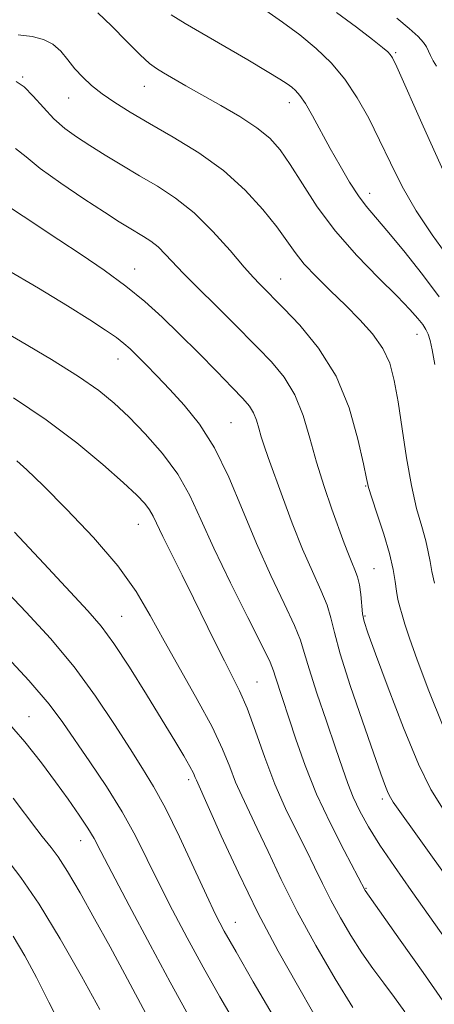
# Model space of a CAD drawing. Extents: x 2054800 to 2057700, y 312300 to 315200.
# Drawn here: x 2057282 to 2057350, y 313270 to 313433 of the extents above; entities that cross this region are included whole.
import ezdxf

# ---------------------------------------------------------------- set-up
doc = ezdxf.new("R2010")
doc.units = 0
doc.header["$MEASUREMENT"] = 0
for name, color, linetype, lineweight in [('DTM SPOT ELEVATION', 2, 'Continuous', 13), ('INDEX CONTOUR', 41, 'Continuous', 13), ('INTERMEDIATE CONTOUR', 44, 'Continuous', 0)]:
    doc.layers.add(name, color=color, linetype=linetype, lineweight=lineweight)

msp = doc.modelspace()

# ---------------------------------------------------------------- linework, layer by layer
at = {"layer": 'DTM SPOT ELEVATION'}
for p in [(2057344.06, 313427.22, 1047.8), (2057282.63, 313423.21, 1057.9), (2057302.67, 313421.69, 1054.8), (2057290.23, 313419.77, 1056.8), (2057326.55, 313418.99, 1052.6), (2057339.8, 313404.09, 1051.4), (2057301.06, 313391.6, 1061.3), (2057325.14, 313389.93, 1057.2), (2057347.58, 313380.83, 1054.7), (2057298.33, 313376.79, 1064.7), (2057316.92, 313366.29, 1063.1), (2057339.11, 313355.84, 1058.1), (2057301.69, 313349.56, 1068.8), (2057340.47, 313342.23, 1059.1), (2057298.91, 313334.37, 1071.1), (2057339.03, 313334.45, 1059.8), (2057321.25, 313323.58, 1067.1), (2057283.7, 313317.84, 1077.2), (2057309.95, 313307.49, 1072.4), (2057341.86, 313304.28, 1062.4), (2057292.17, 313297.46, 1078.7), (2057339.17, 313289.6, 1065.9), (2057317.67, 313284, 1073.2)]:
    msp.add_point(p, dxfattribs=at)
at = {"layer": 'INDEX CONTOUR'}
for points in [[(2057352.941, 313393.279, 1050), (2057350.096, 313397.213, 1050), (2057347.416, 313401.207, 1050), (2057345.15, 313405.176, 1050), (2057343.211, 313409.068, 1050), (2057341.421, 313412.841, 1050), (2057339.626, 313416.445, 1050), (2057337.742, 313419.809, 1050), (2057335.7, 313422.855, 1050), (2057333.447, 313425.538, 1050), (2057330.973, 313427.936, 1050), (2057328.277, 313430.162, 1050), (2057325.418, 313432.28, 1050), (2057322.674, 313434.176, 1050)], [(2057351.859, 313302.609, 1060), (2057349.852, 313305.858, 1060), (2057347.827, 313310.049, 1060), (2057345.367, 313316.009, 1060), (2057342.819, 313322.607, 1060), (2057340.716, 313328.221, 1060), (2057339.451, 313331.67, 1060), (2057338.855, 313333.529, 1060), (2057338.621, 313334.812, 1060), (2057338.33, 313338.005, 1060), (2057338.108, 313339.598, 1060), (2057337.768, 313340.912, 1060), (2057337.33, 313342.061, 1060), (2057336.828, 313343.236, 1060), (2057336.275, 313344.63, 1060), (2057335.599, 313346.445, 1060), (2057333.548, 313352.064, 1060), (2057332.26, 313355.785, 1060), (2057331.02, 313359.757, 1060), (2057329.937, 313363.714, 1060), (2057328.837, 313367.469, 1060), (2057327.476, 313370.858, 1060), (2057325.684, 313373.767, 1060), (2057323.587, 313376.293, 1060), (2057321.387, 313378.587, 1060), (2057317.156, 313382.902, 1060), (2057315.076, 313384.98, 1060), (2057310.967, 313388.983, 1060), (2057309.13, 313390.833, 1060), (2057306.177, 313394.01, 1060), (2057304.925, 313395.243, 1060), (2057303.724, 313396.203, 1060), (2057302.548, 313396.968, 1060), (2057300.167, 313398.379, 1060), (2057298.546, 313399.388, 1060), (2057296.124, 313400.938, 1060), (2057292.702, 313403.167, 1060), (2057288.898, 313405.727, 1060), (2057285.538, 313408.15, 1060), (2057283.195, 313410.06, 1060), (2057281.45, 313411.446, 1060)], [(2057337, 313269.961, 1070), (2057334.082, 313274.697, 1070), (2057330.904, 313280.168, 1070), (2057327.847, 313285.779, 1070), (2057325.219, 313291.012, 1070), (2057323.045, 313295.626, 1070), (2057321.276, 313299.452, 1070), (2057318.701, 313304.831, 1070), (2057317.707, 313307.09, 1070), (2057316.744, 313309.568, 1070), (2057315.549, 313312.527, 1070), (2057313.822, 313316.204, 1070), (2057311.392, 313320.702, 1070), (2057308.602, 313325.598, 1070), (2057305.921, 313330.337, 1070), (2057303.635, 313334.537, 1070), (2057301.305, 313338.496, 1070), (2057298.309, 313342.685, 1070), (2057294.282, 313347.375, 1070), (2057289.876, 313352.029, 1070), (2057286, 313355.918, 1070), (2057283.34, 313358.502, 1070), (2057281.68, 313360.023, 1070)], [(2057303.377, 313268.132, 1080), (2057299.449, 313275.462, 1080), (2057297.02, 313279.962, 1080), (2057294.489, 313284.573, 1080), (2057292.076, 313288.862, 1080), (2057290.008, 313292.371, 1080), (2057288.457, 313294.779, 1080), (2057287.346, 313296.302, 1080), (2057285.853, 313298.133, 1080), (2057284.951, 313299.293, 1080), (2057281.077, 313304.412, 1080)]]:
    msp.add_polyline3d(points, dxfattribs=at)
at = {"layer": 'INTERMEDIATE CONTOUR'}
for points in [[(2057350.503, 313375.848, 1054), (2057350.068, 313378.298, 1054), (2057349.721, 313379.847, 1054), (2057349.408, 313380.875, 1054), (2057349.04, 313381.656, 1054), (2057348.526, 313382.436, 1054), (2057347.735, 313383.46, 1054), (2057346.422, 313384.954, 1054), (2057344.306, 313387.144, 1054), (2057341.249, 313390.168, 1054), (2057337.678, 313393.822, 1054), (2057334.161, 313397.814, 1054), (2057331.157, 313401.849, 1054), (2057328.694, 313405.62, 1054), (2057326.693, 313408.818, 1054), (2057325.02, 313411.242, 1054), (2057323.327, 313413.138, 1054), (2057321.211, 313414.863, 1054), (2057318.414, 313416.693, 1054), (2057315.242, 313418.556, 1054), (2057309.513, 313421.796, 1054), (2057305.809, 313423.936, 1054), (2057304.652, 313424.633, 1054), (2057303.541, 313425.467, 1054), (2057302.009, 313426.873, 1054), (2057299.767, 313429.097, 1054), (2057297.24, 313431.637, 1054), (2057295.031, 313433.806, 1054)], [(2057351.223, 313387.026, 1052), (2057348.461, 313390.704, 1052), (2057345.387, 313394.592, 1052), (2057342.629, 313397.945, 1052), (2057339.205, 313401.937, 1052), (2057337.921, 313403.65, 1052), (2057336.477, 313405.898, 1052), (2057334.898, 313408.585, 1052), (2057333.287, 313411.467, 1052), (2057330.356, 313416.849, 1052), (2057329.192, 313418.867, 1052), (2057328.299, 313420.2, 1052), (2057327.59, 313421.017, 1052), (2057326.949, 313421.568, 1052), (2057326.206, 313422.105, 1052), (2057324.996, 313422.878, 1052), (2057322.901, 313424.14, 1052), (2057319.694, 313426.027, 1052), (2057309.38, 313432.042, 1052), (2057307.097, 313433.46, 1052)], [(2057351.888, 313407.807, 1048), (2057348.585, 313415.137, 1048), (2057344.254, 313424.879, 1048), (2057343.526, 313426.408, 1048), (2057343.182, 313426.932, 1048), (2057342.761, 313427.363, 1048), (2057341.897, 313428.097, 1048), (2057340.247, 313429.397, 1048), (2057337.603, 313431.418, 1048), (2057334.305, 313433.869, 1048)], [(2057350.781, 313425.001, 1046), (2057350.222, 313425.915, 1046), (2057349.78, 313426.771, 1046), (2057349.113, 313428.199, 1046), (2057348.633, 313428.919, 1046), (2057347.755, 313429.878, 1046), (2057346.298, 313431.219, 1046), (2057344.277, 313432.928, 1046)], [(2057350.483, 313339.838, 1056), (2057350.028, 313341.772, 1056), (2057349.72, 313343.415, 1056), (2057349.432, 313345.01, 1056), (2057349.011, 313346.844, 1056), (2057348.346, 313349.174, 1056), (2057347.517, 313352.158, 1056), (2057346.646, 313355.926, 1056), (2057345.836, 313360.476, 1056), (2057345.106, 313365.287, 1056), (2057344.454, 313369.706, 1056), (2057343.839, 313373.243, 1056), (2057343.074, 313376.071, 1056), (2057341.932, 313378.526, 1056), (2057340.254, 313380.894, 1056), (2057338.145, 313383.248, 1056), (2057335.775, 313385.615, 1056), (2057333.323, 313387.994, 1056), (2057330.998, 313390.298, 1056), (2057329.019, 313392.419, 1056), (2057327.497, 313394.317, 1056), (2057326.119, 313396.247, 1056), (2057324.465, 313398.531, 1056), (2057322.193, 313401.387, 1056), (2057319.261, 313404.588, 1056), (2057315.706, 313407.798, 1056), (2057311.632, 313410.736, 1056), (2057307.427, 313413.33, 1056), (2057303.548, 313415.561, 1056), (2057300.351, 313417.429, 1056), (2057297.789, 313419.025, 1056), (2057295.714, 313420.456, 1056), (2057293.989, 313421.822, 1056), (2057292.527, 313423.185, 1056), (2057291.251, 313424.596, 1056), (2057290.08, 313426.069, 1056), (2057288.905, 313427.469, 1056), (2057287.613, 313428.623, 1056), (2057286.089, 313429.411, 1056), (2057284.22, 313429.892, 1056), (2057281.891, 313430.178, 1056)], [(2057351.859, 313316.231, 1058), (2057349.518, 313322.114, 1058), (2057347.623, 313327.229, 1058), (2057346.361, 313330.795, 1058), (2057345.599, 313333.088, 1058), (2057345.12, 313334.644, 1058), (2057344.748, 313335.938, 1058), (2057344.44, 313337.181, 1058), (2057344.188, 313338.525, 1058), (2057343.96, 313340.117, 1058), (2057343.626, 313342.125, 1058), (2057343.033, 313344.715, 1058), (2057342.098, 313347.915, 1058), (2057341.039, 313351.194, 1058), (2057340.144, 313353.88, 1058), (2057339.607, 313355.591, 1058), (2057339.236, 313357.115, 1058), (2057338.739, 313359.532, 1058), (2057337.853, 313363.59, 1058), (2057336.407, 313368.704, 1058), (2057334.254, 313373.962, 1058), (2057331.379, 313378.584, 1058), (2057328.297, 313382.329, 1058), (2057325.653, 313385.091, 1058), (2057321.614, 313389.162, 1058), (2057320.665, 313390.174, 1058), (2057319.129, 313391.924, 1058), (2057316.82, 313394.619, 1058), (2057313.96, 313397.802, 1058), (2057310.872, 313400.848, 1058), (2057307.821, 313403.283, 1058), (2057304.838, 313405.23, 1058), (2057301.893, 313406.959, 1058), (2057298.983, 313408.683, 1058), (2057296.206, 313410.374, 1058), (2057293.685, 313411.944, 1058), (2057291.5, 313413.351, 1058), (2057289.573, 313414.748, 1058), (2057287.782, 313416.332, 1058), (2057286.039, 313418.205, 1058), (2057284.384, 313420.086, 1058), (2057282.89, 313421.594, 1058), (2057281.55, 313422.457, 1058)], [(2057362.131, 313277.937, 1062), (2057343.674, 313303.796, 1062), (2057343.211, 313304.517, 1062), (2057342.854, 313305.241, 1062), (2057342.397, 313306.37, 1062), (2057341.643, 313308.417, 1062), (2057340.397, 313311.923, 1062), (2057338.583, 313317.118, 1062), (2057336.592, 313322.981, 1062), (2057334.936, 313328.181, 1062), (2057333.962, 313331.748, 1062), (2057333.386, 313334.157, 1062), (2057332.76, 313336.246, 1062), (2057331.735, 313338.722, 1062), (2057330.349, 313341.777, 1062), (2057328.734, 313345.471, 1062), (2057327.031, 313349.749, 1062), (2057325.409, 313354.088, 1062), (2057323.061, 313360.572, 1062), (2057322.393, 313362.479, 1062), (2057321.922, 313363.972, 1062), (2057321.539, 313365.376, 1062), (2057321.149, 313366.708, 1062), (2057320.666, 313367.911, 1062), (2057319.978, 313368.996, 1062), (2057318.876, 313370.263, 1062), (2057317.121, 313372.085, 1062), (2057314.586, 313374.693, 1062), (2057311.569, 313377.778, 1062), (2057308.479, 313380.888, 1062), (2057305.603, 313383.685, 1062), (2057302.758, 313386.249, 1062), (2057299.645, 313388.77, 1062), (2057296.07, 313391.382, 1062), (2057292.273, 313393.983, 1062), (2057288.599, 313396.421, 1062), (2057282.722, 313400.294, 1062), (2057280.819, 313401.583, 1062)], [(2057352.469, 313280.917, 1064), (2057346.593, 313289.214, 1064), (2057343.843, 313293.152, 1064), (2057341.467, 313296.695, 1064), (2057339.598, 313299.711, 1064), (2057338.174, 313302.295, 1064), (2057337.082, 313304.599, 1064), (2057336.189, 313306.824, 1064), (2057335.29, 313309.382, 1064), (2057334.155, 313312.732, 1064), (2057332.662, 313317.099, 1064), (2057331.083, 313321.756, 1064), (2057329.791, 313325.74, 1064), (2057329.012, 313328.417, 1064), (2057328.387, 313330.464, 1064), (2057327.411, 313332.893, 1064), (2057325.72, 313336.482, 1064), (2057323.509, 313341.096, 1064), (2057321.121, 313346.364, 1064), (2057318.82, 313351.909, 1064), (2057316.563, 313357.306, 1064), (2057314.235, 313362.12, 1064), (2057311.763, 313366.028, 1064), (2057309.256, 313369.156, 1064), (2057306.866, 313371.742, 1064), (2057304.729, 313373.978, 1064), (2057302.907, 313375.862, 1064), (2057301.447, 313377.35, 1064), (2057300.337, 313378.443, 1064), (2057299.318, 313379.342, 1064), (2057298.07, 313380.295, 1064), (2057296.284, 313381.535, 1064), (2057293.693, 313383.229, 1064), (2057290.04, 313385.529, 1064), (2057285.228, 313388.469, 1064), (2057279.792, 313391.624, 1064)], [(2057352.198, 313270.485, 1066), (2057348.582, 313275.69, 1066), (2057344.81, 313281.065, 1066), (2057339.052, 313289.228, 1066), (2057335.558, 313295.801, 1066), (2057333.304, 313300.247, 1066), (2057331.047, 313305.113, 1066), (2057329.153, 313309.836, 1066), (2057327.638, 313314.14, 1066), (2057324.282, 313324.347, 1066), (2057323.953, 313325.394, 1066), (2057323.376, 313326.809, 1066), (2057322.064, 313329.54, 1066), (2057319.726, 313334.183, 1066), (2057316.846, 313339.928, 1066), (2057314.1, 313345.617, 1066), (2057311.969, 313350.348, 1066), (2057310.155, 313354.268, 1066), (2057308.161, 313357.786, 1066), (2057305.64, 313361.205, 1066), (2057302.83, 313364.422, 1066), (2057300.114, 313367.228, 1066), (2057297.71, 313369.519, 1066), (2057295.161, 313371.603, 1066), (2057291.845, 313373.894, 1066), (2057287.371, 313376.672, 1066), (2057282.28, 313379.693, 1066), (2057277.344, 313382.585, 1066)], [(2057345.571, 313269.242, 1068), (2057343.857, 313271.59, 1068), (2057342.103, 313273.937, 1068), (2057340.322, 313276.356, 1068), (2057338.515, 313278.954, 1068), (2057336.699, 313281.793, 1068), (2057334.953, 313284.747, 1068), (2057333.37, 313287.643, 1068), (2057331.998, 313290.371, 1068), (2057330.706, 313293.067, 1068), (2057329.316, 313295.932, 1068), (2057327.701, 313299.135, 1068), (2057325.942, 313302.733, 1068), (2057324.17, 313306.756, 1068), (2057322.5, 313311.143, 1068), (2057320.968, 313315.475, 1068), (2057319.59, 313319.246, 1068), (2057318.358, 313322.131, 1068), (2057317.159, 313324.533, 1068), (2057315.853, 313327.035, 1068), (2057314.333, 313330.09, 1068), (2057310.782, 313337.383, 1068), (2057308.89, 313341.169, 1068), (2057307.131, 313344.655, 1068), (2057305.713, 313347.511, 1068), (2057304.126, 313350.871, 1068), (2057303.539, 313351.91, 1068), (2057302.743, 313352.954, 1068), (2057301.408, 313354.341, 1068), (2057299.188, 313356.414, 1068), (2057295.84, 313359.388, 1068), (2057291.531, 313362.972, 1068), (2057286.529, 313366.749, 1068), (2057281.143, 313370.353, 1068)], [(2057330.602, 313268.926, 1072), (2057327.876, 313273.604, 1072), (2057324.707, 313279.229, 1072), (2057321.374, 313285.529, 1072), (2057318.158, 313292.13, 1072), (2057315.348, 313298.243, 1072), (2057311.243, 313307.423, 1072), (2057311.066, 313307.863, 1072), (2057310.756, 313308.54, 1072), (2057310.165, 313309.657, 1072), (2057309.162, 313311.394, 1072), (2057307.668, 313313.894, 1072), (2057305.615, 313317.28, 1072), (2057303.015, 313321.526, 1072), (2057300.217, 313326, 1072), (2057297.646, 313329.912, 1072), (2057295.535, 313332.779, 1072), (2057293.352, 313335.316, 1072), (2057286.134, 313343.104, 1072), (2057281.281, 313348.253, 1072)], [(2057323.872, 313268.585, 1074), (2057320.61, 313274.191, 1074), (2057317.771, 313279.109, 1074), (2057315.837, 313282.533, 1074), (2057314.416, 313285.253, 1074), (2057312.894, 313288.453, 1074), (2057310.829, 313292.945, 1074), (2057308.449, 313298.065, 1074), (2057306.15, 313302.778, 1074), (2057304.201, 313306.36, 1074), (2057302.377, 313309.334, 1074), (2057300.319, 313312.536, 1074), (2057297.744, 313316.588, 1074), (2057294.652, 313321.256, 1074), (2057291.113, 313326.094, 1074), (2057287.229, 313330.724, 1074), (2057283.235, 313335.052, 1074), (2057275.885, 313342.727, 1074)], [(2057317.898, 313266.919, 1076), (2057315.125, 313271.713, 1076), (2057312.359, 313276.61, 1076), (2057309.731, 313281.407, 1076), (2057307.302, 313286.005, 1076), (2057305.111, 313290.328, 1076), (2057303.152, 313294.348, 1076), (2057301.21, 313298.231, 1076), (2057299.019, 313302.19, 1076), (2057296.422, 313306.337, 1076), (2057293.703, 313310.392, 1076), (2057289.254, 313316.921, 1076), (2057287.017, 313319.9, 1076), (2057283.649, 313323.798, 1076), (2057278.647, 313329.12, 1076)], [(2057309.64, 313269.234, 1078), (2057306.947, 313274.111, 1078), (2057303.626, 313280.281, 1078), (2057300.187, 313286.756, 1078), (2057297.33, 313292.202, 1078), (2057295.53, 313295.674, 1078), (2057294.41, 313297.776, 1078), (2057293.368, 313299.503, 1078), (2057291.932, 313301.655, 1078), (2057290.108, 313304.259, 1078), (2057288.024, 313307.148, 1078), (2057285.735, 313310.231, 1078), (2057282.965, 313313.712, 1078), (2057279.365, 313317.875, 1078)], [(2057295.338, 313269.629, 1082), (2057292.319, 313275.11, 1082), (2057288.81, 313281.249, 1082), (2057285.341, 313286.953, 1082), (2057282.347, 313291.368, 1082), (2057279.874, 313294.611, 1082)], [(2057289.075, 313266.641, 1084), (2057286.968, 313270.844, 1084), (2057284.895, 313274.904, 1084), (2057283.004, 313278.44, 1084), (2057281.044, 313281.715, 1084)]]:
    msp.add_polyline3d(points, dxfattribs=at)

doc.saveas('drawing.dxf')
